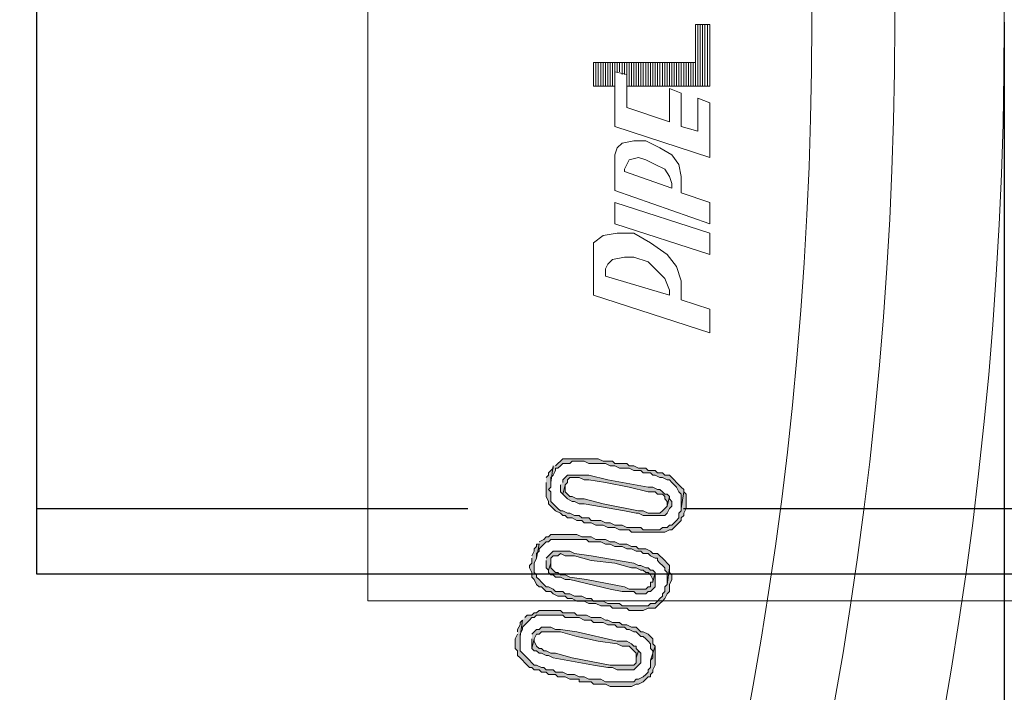
# Model space of a CAD drawing. Units: millimetres. Extents: x 1672 to 13617, y 2857 to 12979.
# Drawn here: x 6814 to 6957, y 4675 to 4772 of the extents above; entities that cross this region are included whole.
import ezdxf

# ---------------------------------------------------------------- set-up
doc = ezdxf.new("R2010")
doc.units = ezdxf.units.MM
doc.linetypes.add('DASHED2', pattern=[0.375, 0.25, -0.125])
for name, color, linetype, lineweight in [('DIMENSIONS', 240, 'Continuous', 5), ('PP', 20, 'Continuous', 5), ('Pragma-Rib-Layer', 22, 'Continuous', 5)]:
    doc.layers.add(name, color=color, linetype=linetype, lineweight=lineweight)
doc.styles.add('SEACAD_Arial', font='arial.ttf')
doc.dimstyles.new('ECO', dxfattribs={"dimtxt": 200, "dimasz": 140, "dimexe": 70, "dimexo": 0, "dimgap": 35, "dimtad": 1, "dimdec": 0, "dimrnd": 10, "dimtxsty": 'SEACAD_Arial', "dimblk1": '_SE_FILLED', "dimblk2": '_SE_FILLED', "dimsah": 1, "dimcen": 70, "dimclrt": 2, "dimadec": 0, "dimazin": 0, "dimtfac": 0.5, "dimtdec": 0, "dimtmove": 0, "dimatfit": 3, "dimfxl": 1, "dimarcsym": 0})

# ---------------------------------------------------------------- blocks, each defined once
blk = doc.blocks.new('Cone 1000_800-Top view')
at = {"lineweight": -2}
for points in [[(-88.7, -538.04), (-89.39, -537.7), (-90.76, -537.7), (-91.11, -538.04), (-91.79, -538.04), (-92.14, -538.39), (-92.48, -538.73), (-92.83, -539.07), (-93.17, -539.42), (-93.51, -539.76), (-93.51, -540.11), (-93.86, -540.45), (-93.86, -541.14), (-94.2, -541.48), (-94.2, -542.17), (-94.54, -542.51), (-94.54, -543.54), (-94.89, -543.89), (-94.89, -544.92), (-95.23, -545.61), (-95.23, -546.98), (-95.58, -546.98), (-95.58, -548.7), (-95.92, -549.04), (-95.92, -550.76), (-96.26, -551.45), (-96.26, -554.55), (-95.92, -555.23), (-95.92, -555.58), (-95.58, -556.26), (-95.23, -556.61), (-94.89, -556.95), (-94.89, -557.3), (-94.54, -557.3), (-94.2, -557.64), (-93.86, -557.64), (-93.17, -557.98), (-90.42, -557.98), (-92.48, -557.3), (-93.51, -557.3), (-93.86, -556.95), (-94.2, -556.95), (-94.54, -556.61), (-94.89, -556.26), (-95.23, -555.58), (-95.23, -555.23), (-95.58, -554.89), (-95.58, -550.76), (-95.23, -550.08), (-95.23, -548.36), (-94.89, -547.67), (-94.89, -546.98), (-94.54, -546.29), (-94.54, -545.26), (-94.2, -544.58), (-94.2, -543.54), (-93.86, -543.2), (-93.86, -542.17), (-93.51, -541.83), (-93.51, -541.48), (-93.17, -540.79), (-93.17, -540.45), (-92.83, -540.11), (-92.48, -539.76), (-92.14, -539.42), (-91.79, -539.07), (-91.45, -538.73), (-91.11, -538.39), (-89.04, -538.39), (-86.64, -538.73), (-86.98, -538.39), (-87.32, -538.39), (-88.01, -538.04), (-88.36, -538.04)], [(-86.64, -538.73), (-89.04, -538.39), (-88.7, -538.39), (-88.01, -538.73), (-87.67, -538.73), (-87.32, -539.07), (-86.98, -539.42), (-86.64, -539.76), (-86.29, -540.11), (-86.29, -540.45), (-85.95, -540.79), (-85.95, -544.58), (-86.29, -544.92), (-86.29, -546.98), (-86.64, -547.67), (-86.64, -548.7), (-86.98, -549.04), (-86.98, -550.42), (-87.32, -551.11), (-87.32, -552.14), (-87.67, -552.48), (-87.67, -553.51), (-88.01, -553.86), (-88.01, -554.2), (-88.36, -554.89), (-88.36, -555.23), (-88.7, -555.58), (-89.04, -555.92), (-89.04, -556.26), (-89.39, -556.61), (-89.73, -556.95), (-90.07, -557.3), (-90.76, -557.3), (-91.11, -557.64), (-92.14, -557.64), (-92.48, -557.3), (-90.42, -557.98), (-90.07, -557.64), (-89.39, -557.64), (-89.04, -557.3), (-88.7, -556.95), (-88.36, -556.26), (-88.36, -555.92), (-88.01, -555.58), (-87.67, -555.23), (-87.67, -554.55), (-87.32, -553.86), (-87.32, -553.17), (-86.98, -552.83), (-86.98, -551.8), (-86.64, -551.11), (-86.64, -550.76), (-86.29, -550.08), (-86.29, -548.7), (-85.95, -548.01), (-85.95, -546.64), (-85.61, -546.29), (-85.61, -544.58), (-85.26, -544.23), (-85.26, -541.14), (-85.61, -540.79), (-85.61, -540.45), (-85.95, -540.11), (-85.95, -539.42), (-86.29, -539.07)], [(-90.76, -540.11), (-91.11, -540.45), (-91.11, -540.79), (-91.45, -541.14), (-91.45, -541.48), (-91.79, -542.17), (-91.79, -542.51), (-92.14, -543.2), (-93.17, -549.04), (-93.51, -551.11), (-93.51, -551.8), (-93.86, -552.48), (-93.86, -554.89), (-93.51, -555.23), (-93.17, -555.58), (-92.83, -555.92), (-91.45, -555.92), (-91.11, -555.58), (-92.14, -555.23), (-92.83, -555.23), (-93.17, -554.89), (-93.17, -551.45), (-92.14, -545.95), (-91.45, -543.54), (-91.45, -542.86), (-91.11, -542.17), (-91.11, -541.83), (-90.76, -541.48), (-90.76, -541.14), (-90.42, -540.79), (-89.73, -540.45), (-89.39, -540.45)], [(-89.39, -540.11), (-90.76, -540.11), (-89.39, -540.45), (-88.7, -540.79), (-88.7, -541.14), (-88.36, -541.48), (-88.36, -544.23), (-89.04, -546.64), (-89.73, -549.73), (-90.07, -552.48), (-90.42, -553.17), (-90.42, -554.2), (-90.76, -554.55), (-91.11, -554.89), (-91.45, -555.23), (-92.14, -555.23), (-91.11, -555.58), (-90.76, -555.23), (-90.42, -555.23), (-90.42, -554.89), (-90.07, -554.55), (-89.73, -553.86), (-89.73, -552.48), (-88.36, -546.64), (-88.01, -544.23), (-88.01, -543.54), (-87.67, -542.86), (-87.67, -541.48), (-88.01, -541.14), (-88.01, -540.79), (-88.36, -540.45), (-88.7, -540.11)], [(-77.7, -540.11), (-78.39, -540.11), (-78.73, -539.76), (-79.07, -539.76), (-79.76, -540.11), (-80.45, -540.11), (-80.79, -540.45), (-81.48, -540.79), (-81.82, -541.14), (-81.82, -541.48), (-82.17, -541.83), (-82.51, -542.17), (-82.51, -542.86), (-82.86, -543.2), (-83.2, -543.89), (-83.2, -544.92), (-83.54, -545.26), (-83.54, -545.95), (-83.89, -546.64), (-83.89, -547.67), (-84.23, -548.36), (-84.23, -549.39), (-84.57, -550.08), (-84.57, -551.45), (-84.92, -551.8), (-84.92, -553.86), (-85.26, -554.2), (-85.26, -556.26), (-84.92, -556.95), (-84.92, -557.98), (-84.57, -558.33), (-84.23, -558.67), (-83.89, -559.02), (-83.54, -559.36), (-82.86, -559.7), (-82.51, -560.05), (-81.48, -560.05), (-80.79, -560.39), (-80.1, -560.39), (-79.76, -560.05), (-79.07, -560.05), (-81.48, -559.7), (-81.82, -559.36), (-82.51, -559.36), (-82.86, -559.02), (-83.2, -559.02), (-83.54, -558.67), (-83.89, -558.33), (-84.23, -557.98), (-84.23, -557.3), (-84.57, -556.95), (-84.57, -553.17), (-84.23, -552.83), (-84.23, -551.11), (-83.89, -550.42), (-83.89, -549.04), (-83.54, -548.7), (-83.54, -548.01), (-83.2, -547.33), (-83.2, -546.29), (-82.86, -545.61), (-82.86, -544.92), (-82.51, -544.58), (-82.51, -543.54), (-82.17, -543.2), (-81.82, -542.51), (-81.82, -542.17), (-81.48, -541.83), (-81.14, -541.48), (-80.79, -541.14), (-80.45, -540.79), (-80.1, -540.79), (-79.76, -540.45), (-78.39, -540.45), (-77.7, -540.79), (-75.64, -541.14), (-75.64, -540.79), (-75.98, -540.79), (-76.32, -540.45), (-76.67, -540.45), (-77.35, -540.11)], [(-75.64, -541.14), (-77.7, -540.79), (-77.01, -540.79), (-76.67, -541.14), (-76.32, -541.14), (-75.98, -541.48), (-75.64, -541.83), (-75.29, -542.17), (-75.29, -542.51), (-74.95, -542.86), (-74.95, -548.01), (-75.29, -548.36), (-75.29, -550.08), (-75.64, -550.76), (-75.64, -551.45), (-75.98, -552.14), (-75.98, -553.17), (-76.32, -553.86), (-76.32, -554.55), (-76.67, -555.23), (-76.67, -555.92), (-77.01, -556.26), (-77.01, -556.95), (-77.35, -557.3), (-77.7, -557.98), (-77.7, -558.33), (-78.04, -558.33), (-78.39, -558.67), (-78.73, -559.02), (-79.07, -559.36), (-79.42, -559.36), (-79.76, -559.7), (-81.48, -559.7), (-79.07, -560.05), (-78.73, -560.05), (-78.39, -559.7), (-78.04, -559.36), (-77.7, -559.02), (-77.35, -558.67), (-77.01, -558.33), (-77.01, -557.64), (-76.67, -557.3), (-76.32, -556.61), (-76.32, -555.58), (-75.98, -555.23), (-75.98, -554.55), (-75.64, -553.86), (-75.64, -552.83), (-75.29, -552.14), (-75.29, -551.45), (-74.95, -550.76), (-74.95, -549.39), (-74.6, -548.7), (-74.6, -547.33), (-74.26, -546.64), (-74.26, -545.61), (-74.26, -542.86), (-74.6, -542.51), (-74.6, -542.17), (-74.95, -541.83), (-75.29, -541.14)], [(-78.04, -542.17), (-79.07, -542.17), (-79.42, -542.51), (-78.39, -542.86), (-77.7, -542.86), (-77.35, -543.2), (-77.35, -543.54), (-77.35, -543.89), (-77.01, -544.23), (-77.35, -544.92), (-77.35, -546.29), (-78.04, -548.7), (-78.39, -552.14), (-79.07, -554.55), (-79.07, -555.23), (-79.42, -555.92), (-79.42, -556.26), (-79.76, -556.61), (-79.76, -556.95), (-80.1, -557.3), (-80.79, -557.64), (-81.14, -557.64), (-79.76, -557.98), (-79.42, -557.64), (-79.42, -557.3), (-79.07, -556.95), (-79.07, -556.61), (-78.73, -555.92), (-78.73, -555.58), (-78.39, -554.89), (-77.35, -548.7), (-77.01, -546.29), (-76.67, -545.61), (-76.67, -543.2), (-77.01, -542.86), (-77.35, -542.51), (-77.7, -542.17)], [(-66.7, -542.17), (-68.76, -542.17), (-69.45, -542.51), (-69.79, -542.51), (-70.13, -542.86), (-70.48, -543.2), (-70.82, -543.54), (-71.17, -544.23), (-71.51, -544.58), (-71.51, -544.92), (-71.85, -545.26), (-71.85, -545.95), (-72.2, -546.64), (-72.2, -547.33), (-72.54, -547.67), (-72.54, -548.7), (-72.89, -549.39), (-72.89, -550.42), (-73.23, -551.11), (-73.23, -552.14), (-73.57, -552.83), (-73.57, -554.2), (-73.92, -554.55), (-73.92, -557.3), (-73.92, -559.36), (-73.57, -560.05), (-73.57, -560.39), (-73.23, -560.73), (-72.89, -561.08), (-72.54, -561.42), (-72.2, -561.77), (-71.85, -561.77), (-71.51, -562.11), (-71.17, -562.11), (-70.48, -562.45), (-68.42, -562.45), (-68.07, -562.11), (-70.48, -561.77), (-70.82, -561.77), (-71.17, -561.42), (-71.85, -561.42), (-72.2, -561.08), (-72.54, -560.73), (-72.89, -560.39), (-72.89, -560.05), (-73.23, -559.7), (-73.23, -559.02), (-73.57, -558.67), (-73.57, -556.26), (-73.23, -555.92), (-73.23, -553.86), (-72.89, -553.17), (-72.89, -552.14), (-72.54, -551.45), (-72.54, -550.76), (-72.2, -550.08), (-72.2, -548.7), (-71.85, -548.36), (-71.85, -547.33), (-71.51, -546.98), (-71.51, -546.29), (-71.17, -545.61), (-71.17, -545.26), (-70.82, -544.58), (-70.82, -544.23), (-70.48, -543.89), (-70.13, -543.54), (-69.79, -543.2), (-69.45, -542.86), (-68.07, -542.86), (-67.73, -542.51), (-67.38, -542.86), (-66.7, -542.86), (-64.29, -543.2), (-64.63, -543.2), (-64.98, -542.86), (-65.32, -542.51), (-65.67, -542.51), (-66.01, -542.17)], [(-79.42, -542.51), (-79.76, -542.51), (-80.1, -542.86), (-80.1, -543.2), (-80.45, -543.54), (-80.45, -544.23), (-80.79, -544.92), (-80.79, -545.61), (-82.17, -551.45), (-82.51, -553.17), (-82.51, -554.89), (-82.86, -555.23), (-82.86, -556.61), (-82.51, -556.95), (-82.51, -557.3), (-82.17, -557.64), (-81.82, -557.98), (-79.76, -557.98), (-81.14, -557.64), (-81.14, -557.3), (-81.82, -557.3), (-81.82, -556.95), (-82.17, -556.61), (-82.17, -554.2), (-81.82, -553.51), (-80.79, -548.01), (-80.45, -545.61), (-80.1, -544.92), (-80.1, -544.23), (-79.76, -543.89), (-79.76, -543.54), (-79.42, -543.2), (-79.07, -542.86), (-78.39, -542.86)], [(-64.29, -543.2), (-66.7, -542.86), (-66.01, -542.86), (-65.67, -543.2), (-64.98, -543.54), (-64.63, -543.54), (-64.63, -543.89), (-64.29, -544.23), (-63.95, -544.58), (-63.95, -544.92), (-63.95, -545.61), (-63.6, -545.95), (-63.6, -547.67), (-63.95, -548.36), (-63.95, -550.76), (-64.29, -551.45), (-64.29, -552.14), (-64.63, -552.83), (-64.63, -554.2), (-64.98, -554.89), (-64.98, -555.92), (-65.32, -556.26), (-65.32, -557.3), (-65.67, -557.64), (-65.67, -557.98), (-66.01, -558.67), (-66.01, -559.02), (-66.35, -559.7), (-66.35, -560.05), (-66.7, -560.39), (-67.04, -560.73), (-67.38, -561.08), (-68.07, -561.42), (-68.42, -561.77), (-70.48, -561.77), (-68.07, -562.11), (-67.73, -562.11), (-67.38, -561.77), (-67.04, -561.42), (-66.7, -561.08), (-66.35, -560.73), (-66.01, -560.39), (-65.67, -560.05), (-65.67, -559.36), (-65.32, -559.02), (-65.32, -558.33), (-64.98, -557.98), (-64.98, -556.95), (-64.63, -556.61), (-64.63, -555.58), (-64.29, -554.89), (-64.29, -554.2), (-63.95, -553.86), (-63.95, -552.83), (-63.95, -552.14), (-63.6, -551.8), (-63.6, -550.42), (-63.26, -549.73), (-63.26, -547.67), (-63.26, -544.58), (-63.6, -544.23), (-63.95, -543.89), (-64.29, -543.54)], [(-68.42, -544.58), (-68.76, -544.92), (-69.1, -545.26), (-69.45, -545.95), (-69.45, -546.29), (-69.79, -546.98), (-69.79, -547.67), (-70.82, -553.51), (-71.17, -555.23), (-71.17, -555.58), (-71.51, -556.26), (-71.51, -559.36), (-71.17, -559.7), (-70.48, -560.05), (-70.13, -560.39), (-69.45, -560.39), (-69.1, -560.05), (-68.76, -560.05), (-70.13, -559.7), (-70.48, -559.36), (-70.82, -559.02), (-71.17, -558.67), (-71.17, -556.95), (-70.82, -556.26), (-70.82, -555.58), (-69.79, -550.42), (-69.1, -547.67), (-69.1, -546.64), (-68.76, -545.95), (-68.76, -545.61), (-68.42, -545.26), (-68.07, -544.92), (-67.04, -544.92)], [(-67.04, -544.23), (-68.07, -544.23), (-68.42, -544.58), (-67.04, -544.92), (-66.7, -545.26), (-66.35, -545.26), (-66.01, -545.61), (-66.01, -546.98), (-66.35, -547.67), (-66.35, -548.36), (-66.7, -550.76), (-67.38, -554.2), (-68.07, -556.95), (-68.07, -557.98), (-68.42, -558.33), (-68.42, -559.02), (-68.76, -559.36), (-69.1, -559.36), (-69.45, -559.7), (-70.13, -559.7), (-68.76, -560.05), (-68.42, -559.7), (-68.42, -559.36), (-68.07, -559.02), (-67.73, -558.67), (-67.73, -558.33), (-67.38, -557.64), (-67.38, -556.95), (-66.35, -551.11), (-65.67, -548.36), (-65.67, -545.26), (-66.01, -544.92), (-66.35, -544.58), (-66.7, -544.58)]]:
    blk.add_hatch(color=256, dxfattribs=at).paths.add_polyline_path(points)
for points in [[(-88.7, -538.04), (-89.39, -537.7), (-90.76, -537.7), (-91.11, -538.04), (-91.79, -538.04), (-92.14, -538.39), (-92.48, -538.73), (-92.83, -539.07), (-93.17, -539.42), (-93.51, -539.76), (-93.51, -540.11), (-93.86, -540.45), (-93.86, -541.14), (-94.2, -541.48), (-94.2, -542.17), (-94.54, -542.51), (-94.54, -543.54), (-94.89, -543.89), (-94.89, -544.92), (-95.23, -545.61), (-95.23, -546.98), (-95.58, -546.98), (-95.58, -548.7), (-95.92, -549.04), (-95.92, -550.76), (-96.26, -551.45), (-96.26, -554.55), (-95.92, -555.23), (-95.92, -555.58), (-95.58, -556.26), (-95.23, -556.61), (-94.89, -556.95), (-94.89, -557.3), (-94.54, -557.3), (-94.2, -557.64), (-93.86, -557.64), (-93.17, -557.98), (-90.42, -557.98), (-92.48, -557.3), (-93.51, -557.3), (-93.86, -556.95), (-94.2, -556.95), (-94.54, -556.61), (-94.89, -556.26), (-95.23, -555.58), (-95.23, -555.23), (-95.58, -554.89), (-95.58, -550.76), (-95.23, -550.08), (-95.23, -548.36), (-94.89, -547.67), (-94.89, -546.98), (-94.54, -546.29), (-94.54, -545.26), (-94.2, -544.58), (-94.2, -543.54), (-93.86, -543.2), (-93.86, -542.17), (-93.51, -541.83), (-93.51, -541.48), (-93.17, -540.79), (-93.17, -540.45), (-92.83, -540.11), (-92.48, -539.76), (-92.14, -539.42), (-91.79, -539.07), (-91.45, -538.73), (-91.11, -538.39), (-89.04, -538.39), (-86.64, -538.73), (-86.98, -538.39), (-87.32, -538.39), (-88.01, -538.04), (-88.36, -538.04)], [(-86.64, -538.73), (-89.04, -538.39), (-88.7, -538.39), (-88.01, -538.73), (-87.67, -538.73), (-87.32, -539.07), (-86.98, -539.42), (-86.64, -539.76), (-86.29, -540.11), (-86.29, -540.45), (-85.95, -540.79), (-85.95, -544.58), (-86.29, -544.92), (-86.29, -546.98), (-86.64, -547.67), (-86.64, -548.7), (-86.98, -549.04), (-86.98, -550.42), (-87.32, -551.11), (-87.32, -552.14), (-87.67, -552.48), (-87.67, -553.51), (-88.01, -553.86), (-88.01, -554.2), (-88.36, -554.89), (-88.36, -555.23), (-88.7, -555.58), (-89.04, -555.92), (-89.04, -556.26), (-89.39, -556.61), (-89.73, -556.95), (-90.07, -557.3), (-90.76, -557.3), (-91.11, -557.64), (-92.14, -557.64), (-92.48, -557.3), (-90.42, -557.98), (-90.07, -557.64), (-89.39, -557.64), (-89.04, -557.3), (-88.7, -556.95), (-88.36, -556.26), (-88.36, -555.92), (-88.01, -555.58), (-87.67, -555.23), (-87.67, -554.55), (-87.32, -553.86), (-87.32, -553.17), (-86.98, -552.83), (-86.98, -551.8), (-86.64, -551.11), (-86.64, -550.76), (-86.29, -550.08), (-86.29, -548.7), (-85.95, -548.01), (-85.95, -546.64), (-85.61, -546.29), (-85.61, -544.58), (-85.26, -544.23), (-85.26, -541.14), (-85.61, -540.79), (-85.61, -540.45), (-85.95, -540.11), (-85.95, -539.42), (-86.29, -539.07)], [(-90.76, -540.11), (-91.11, -540.45), (-91.11, -540.79), (-91.45, -541.14), (-91.45, -541.48), (-91.79, -542.17), (-91.79, -542.51), (-92.14, -543.2), (-93.17, -549.04), (-93.51, -551.11), (-93.51, -551.8), (-93.86, -552.48), (-93.86, -554.89), (-93.51, -555.23), (-93.17, -555.58), (-92.83, -555.92), (-91.45, -555.92), (-91.11, -555.58), (-92.14, -555.23), (-92.83, -555.23), (-93.17, -554.89), (-93.17, -551.45), (-92.14, -545.95), (-91.45, -543.54), (-91.45, -542.86), (-91.11, -542.17), (-91.11, -541.83), (-90.76, -541.48), (-90.76, -541.14), (-90.42, -540.79), (-89.73, -540.45), (-89.39, -540.45)], [(-89.39, -540.11), (-90.76, -540.11), (-89.39, -540.45), (-88.7, -540.79), (-88.7, -541.14), (-88.36, -541.48), (-88.36, -544.23), (-89.04, -546.64), (-89.73, -549.73), (-90.07, -552.48), (-90.42, -553.17), (-90.42, -554.2), (-90.76, -554.55), (-91.11, -554.89), (-91.45, -555.23), (-92.14, -555.23), (-91.11, -555.58), (-90.76, -555.23), (-90.42, -555.23), (-90.42, -554.89), (-90.07, -554.55), (-89.73, -553.86), (-89.73, -552.48), (-88.36, -546.64), (-88.01, -544.23), (-88.01, -543.54), (-87.67, -542.86), (-87.67, -541.48), (-88.01, -541.14), (-88.01, -540.79), (-88.36, -540.45), (-88.7, -540.11)], [(-77.7, -540.11), (-78.39, -540.11), (-78.73, -539.76), (-79.07, -539.76), (-79.76, -540.11), (-80.45, -540.11), (-80.79, -540.45), (-81.48, -540.79), (-81.82, -541.14), (-81.82, -541.48), (-82.17, -541.83), (-82.51, -542.17), (-82.51, -542.86), (-82.86, -543.2), (-83.2, -543.89), (-83.2, -544.92), (-83.54, -545.26), (-83.54, -545.95), (-83.89, -546.64), (-83.89, -547.67), (-84.23, -548.36), (-84.23, -549.39), (-84.57, -550.08), (-84.57, -551.45), (-84.92, -551.8), (-84.92, -553.86), (-85.26, -554.2), (-85.26, -556.26), (-84.92, -556.95), (-84.92, -557.98), (-84.57, -558.33), (-84.23, -558.67), (-83.89, -559.02), (-83.54, -559.36), (-82.86, -559.7), (-82.51, -560.05), (-81.48, -560.05), (-80.79, -560.39), (-80.1, -560.39), (-79.76, -560.05), (-79.07, -560.05), (-81.48, -559.7), (-81.82, -559.36), (-82.51, -559.36), (-82.86, -559.02), (-83.2, -559.02), (-83.54, -558.67), (-83.89, -558.33), (-84.23, -557.98), (-84.23, -557.3), (-84.57, -556.95), (-84.57, -553.17), (-84.23, -552.83), (-84.23, -551.11), (-83.89, -550.42), (-83.89, -549.04), (-83.54, -548.7), (-83.54, -548.01), (-83.2, -547.33), (-83.2, -546.29), (-82.86, -545.61), (-82.86, -544.92), (-82.51, -544.58), (-82.51, -543.54), (-82.17, -543.2), (-81.82, -542.51), (-81.82, -542.17), (-81.48, -541.83), (-81.14, -541.48), (-80.79, -541.14), (-80.45, -540.79), (-80.1, -540.79), (-79.76, -540.45), (-78.39, -540.45), (-77.7, -540.79), (-75.64, -541.14), (-75.64, -540.79), (-75.98, -540.79), (-76.32, -540.45), (-76.67, -540.45), (-77.35, -540.11)], [(-75.64, -541.14), (-77.7, -540.79), (-77.01, -540.79), (-76.67, -541.14), (-76.32, -541.14), (-75.98, -541.48), (-75.64, -541.83), (-75.29, -542.17), (-75.29, -542.51), (-74.95, -542.86), (-74.95, -548.01), (-75.29, -548.36), (-75.29, -550.08), (-75.64, -550.76), (-75.64, -551.45), (-75.98, -552.14), (-75.98, -553.17), (-76.32, -553.86), (-76.32, -554.55), (-76.67, -555.23), (-76.67, -555.92), (-77.01, -556.26), (-77.01, -556.95), (-77.35, -557.3), (-77.7, -557.98), (-77.7, -558.33), (-78.04, -558.33), (-78.39, -558.67), (-78.73, -559.02), (-79.07, -559.36), (-79.42, -559.36), (-79.76, -559.7), (-81.48, -559.7), (-79.07, -560.05), (-78.73, -560.05), (-78.39, -559.7), (-78.04, -559.36), (-77.7, -559.02), (-77.35, -558.67), (-77.01, -558.33), (-77.01, -557.64), (-76.67, -557.3), (-76.32, -556.61), (-76.32, -555.58), (-75.98, -555.23), (-75.98, -554.55), (-75.64, -553.86), (-75.64, -552.83), (-75.29, -552.14), (-75.29, -551.45), (-74.95, -550.76), (-74.95, -549.39), (-74.6, -548.7), (-74.6, -547.33), (-74.26, -546.64), (-74.26, -545.61), (-74.26, -542.86), (-74.6, -542.51), (-74.6, -542.17), (-74.95, -541.83), (-75.29, -541.14)], [(-78.04, -542.17), (-79.07, -542.17), (-79.42, -542.51), (-78.39, -542.86), (-77.7, -542.86), (-77.35, -543.2), (-77.35, -543.54), (-77.35, -543.89), (-77.01, -544.23), (-77.35, -544.92), (-77.35, -546.29), (-78.04, -548.7), (-78.39, -552.14), (-79.07, -554.55), (-79.07, -555.23), (-79.42, -555.92), (-79.42, -556.26), (-79.76, -556.61), (-79.76, -556.95), (-80.1, -557.3), (-80.79, -557.64), (-81.14, -557.64), (-79.76, -557.98), (-79.42, -557.64), (-79.42, -557.3), (-79.07, -556.95), (-79.07, -556.61), (-78.73, -555.92), (-78.73, -555.58), (-78.39, -554.89), (-77.35, -548.7), (-77.01, -546.29), (-76.67, -545.61), (-76.67, -543.2), (-77.01, -542.86), (-77.35, -542.51), (-77.7, -542.17)], [(-66.7, -542.17), (-68.76, -542.17), (-69.45, -542.51), (-69.79, -542.51), (-70.13, -542.86), (-70.48, -543.2), (-70.82, -543.54), (-71.17, -544.23), (-71.51, -544.58), (-71.51, -544.92), (-71.85, -545.26), (-71.85, -545.95), (-72.2, -546.64), (-72.2, -547.33), (-72.54, -547.67), (-72.54, -548.7), (-72.89, -549.39), (-72.89, -550.42), (-73.23, -551.11), (-73.23, -552.14), (-73.57, -552.83), (-73.57, -554.2), (-73.92, -554.55), (-73.92, -557.3), (-73.92, -559.36), (-73.57, -560.05), (-73.57, -560.39), (-73.23, -560.73), (-72.89, -561.08), (-72.54, -561.42), (-72.2, -561.77), (-71.85, -561.77), (-71.51, -562.11), (-71.17, -562.11), (-70.48, -562.45), (-68.42, -562.45), (-68.07, -562.11), (-70.48, -561.77), (-70.82, -561.77), (-71.17, -561.42), (-71.85, -561.42), (-72.2, -561.08), (-72.54, -560.73), (-72.89, -560.39), (-72.89, -560.05), (-73.23, -559.7), (-73.23, -559.02), (-73.57, -558.67), (-73.57, -556.26), (-73.23, -555.92), (-73.23, -553.86), (-72.89, -553.17), (-72.89, -552.14), (-72.54, -551.45), (-72.54, -550.76), (-72.2, -550.08), (-72.2, -548.7), (-71.85, -548.36), (-71.85, -547.33), (-71.51, -546.98), (-71.51, -546.29), (-71.17, -545.61), (-71.17, -545.26), (-70.82, -544.58), (-70.82, -544.23), (-70.48, -543.89), (-70.13, -543.54), (-69.79, -543.2), (-69.45, -542.86), (-68.07, -542.86), (-67.73, -542.51), (-67.38, -542.86), (-66.7, -542.86), (-64.29, -543.2), (-64.63, -543.2), (-64.98, -542.86), (-65.32, -542.51), (-65.67, -542.51), (-66.01, -542.17)], [(-79.42, -542.51), (-79.76, -542.51), (-80.1, -542.86), (-80.1, -543.2), (-80.45, -543.54), (-80.45, -544.23), (-80.79, -544.92), (-80.79, -545.61), (-82.17, -551.45), (-82.51, -553.17), (-82.51, -554.89), (-82.86, -555.23), (-82.86, -556.61), (-82.51, -556.95), (-82.51, -557.3), (-82.17, -557.64), (-81.82, -557.98), (-79.76, -557.98), (-81.14, -557.64), (-81.14, -557.3), (-81.82, -557.3), (-81.82, -556.95), (-82.17, -556.61), (-82.17, -554.2), (-81.82, -553.51), (-80.79, -548.01), (-80.45, -545.61), (-80.1, -544.92), (-80.1, -544.23), (-79.76, -543.89), (-79.76, -543.54), (-79.42, -543.2), (-79.07, -542.86), (-78.39, -542.86)], [(-64.29, -543.2), (-66.7, -542.86), (-66.01, -542.86), (-65.67, -543.2), (-64.98, -543.54), (-64.63, -543.54), (-64.63, -543.89), (-64.29, -544.23), (-63.95, -544.58), (-63.95, -544.92), (-63.95, -545.61), (-63.6, -545.95), (-63.6, -547.67), (-63.95, -548.36), (-63.95, -550.76), (-64.29, -551.45), (-64.29, -552.14), (-64.63, -552.83), (-64.63, -554.2), (-64.98, -554.89), (-64.98, -555.92), (-65.32, -556.26), (-65.32, -557.3), (-65.67, -557.64), (-65.67, -557.98), (-66.01, -558.67), (-66.01, -559.02), (-66.35, -559.7), (-66.35, -560.05), (-66.7, -560.39), (-67.04, -560.73), (-67.38, -561.08), (-68.07, -561.42), (-68.42, -561.77), (-70.48, -561.77), (-68.07, -562.11), (-67.73, -562.11), (-67.38, -561.77), (-67.04, -561.42), (-66.7, -561.08), (-66.35, -560.73), (-66.01, -560.39), (-65.67, -560.05), (-65.67, -559.36), (-65.32, -559.02), (-65.32, -558.33), (-64.98, -557.98), (-64.98, -556.95), (-64.63, -556.61), (-64.63, -555.58), (-64.29, -554.89), (-64.29, -554.2), (-63.95, -553.86), (-63.95, -552.83), (-63.95, -552.14), (-63.6, -551.8), (-63.6, -550.42), (-63.26, -549.73), (-63.26, -547.67), (-63.26, -544.58), (-63.6, -544.23), (-63.95, -543.89), (-64.29, -543.54)], [(-68.42, -544.58), (-68.76, -544.92), (-69.1, -545.26), (-69.45, -545.95), (-69.45, -546.29), (-69.79, -546.98), (-69.79, -547.67), (-70.82, -553.51), (-71.17, -555.23), (-71.17, -555.58), (-71.51, -556.26), (-71.51, -559.36), (-71.17, -559.7), (-70.48, -560.05), (-70.13, -560.39), (-69.45, -560.39), (-69.1, -560.05), (-68.76, -560.05), (-70.13, -559.7), (-70.48, -559.36), (-70.82, -559.02), (-71.17, -558.67), (-71.17, -556.95), (-70.82, -556.26), (-70.82, -555.58), (-69.79, -550.42), (-69.1, -547.67), (-69.1, -546.64), (-68.76, -545.95), (-68.76, -545.61), (-68.42, -545.26), (-68.07, -544.92), (-67.04, -544.92)], [(-67.04, -544.23), (-68.07, -544.23), (-68.42, -544.58), (-67.04, -544.92), (-66.7, -545.26), (-66.35, -545.26), (-66.01, -545.61), (-66.01, -546.98), (-66.35, -547.67), (-66.35, -548.36), (-66.7, -550.76), (-67.38, -554.2), (-68.07, -556.95), (-68.07, -557.98), (-68.42, -558.33), (-68.42, -559.02), (-68.76, -559.36), (-69.1, -559.36), (-69.45, -559.7), (-70.13, -559.7), (-68.76, -560.05), (-68.42, -559.7), (-68.42, -559.36), (-68.07, -559.02), (-67.73, -558.67), (-67.73, -558.33), (-67.38, -557.64), (-67.38, -556.95), (-66.35, -551.11), (-65.67, -548.36), (-65.67, -545.26), (-66.01, -544.92), (-66.35, -544.58), (-66.7, -544.58)], [(-45.04, -565.89), (-39.54, -549.04)], [(-39.54, -549.04), (-33, -549.04)], [(-31.97, -557.3), (-30.6, -554.89), (-30.6, -552.48), (-30.94, -550.42), (-31.97, -549.04), (-33, -549.04)], [(-9.28, -549.04), (-9.28, -552.14)], [(-9.28, -549.04), (-5.84, -549.04)], [(-5.84, -549.04), (-5.84, -563.83)], [(-39.54, -560.05), (-36.79, -550.76)], [(-35.75, -550.76), (-36.79, -550.76)], [(-34.72, -556.95), (-34.04, -554.89), (-34.04, -553.51), (-34.38, -551.8), (-35.07, -551.11), (-35.75, -550.76)], [(-26.13, -552.14), (-29.22, -552.14), (-33.69, -565.89)], [(-30.6, -565.89), (-26.13, -552.14)], [(-24.41, -552.14), (-29.22, -565.89), (-26.13, -565.89)], [(-24.41, -552.14), (-19.25, -552.14)], [(-19.6, -565.89), (-15.13, -552.14)], [(-18.22, -558.67), (-17.19, -556.61), (-17.19, -554.89), (-17.53, -553.17), (-18.22, -552.48), (-19.25, -552.14)], [(-15.13, -552.14), (-9.28, -552.14)], [(-9.28, -552.14), (-7.22, -552.14)], [(-7.56, -553.86), (-7.22, -552.14)], [(-21.66, -553.51), (-24.07, -560.39), (-23.72, -560.39)], [(-21.66, -553.51), (-21.32, -553.51)], [(-20.63, -557.98), (-19.94, -556.61), (-19.6, -555.58), (-19.94, -554.2), (-20.63, -553.86), (-21.32, -553.51)], [(-7.56, -553.17), (-5.84, -553.17)], [(-7.56, -553.17), (-5.84, -553.17)], [(-7.56, -553.51), (-5.84, -553.51)], [(-7.56, -553.51), (-5.84, -553.51)], [(-7.56, -553.51), (-5.84, -553.51)], [(-7.22, -552.48), (-5.84, -552.48)], [(-7.22, -552.48), (-5.84, -552.48)], [(-7.22, -552.48), (-5.84, -552.48)], [(-7.22, -552.83), (-5.84, -552.83)], [(-7.22, -552.83), (-5.84, -552.83)], [(-14.44, -560.05), (-12.38, -553.86)], [(-12.38, -553.86), (-9.28, -553.86)], [(-9.28, -553.86), (-5.84, -553.86)], [(-9.28, -553.86), (-9.28, -565.89)], [(-9.28, -553.86), (-7.56, -553.86)], [(-9.28, -554.2), (-5.84, -554.2)], [(-9.28, -554.2), (-5.84, -554.2)], [(-9.28, -554.55), (-5.84, -554.55)], [(-9.28, -554.55), (-5.84, -554.55)], [(-9.28, -554.89), (-5.84, -554.89)], [(-9.28, -554.89), (-5.84, -554.89)], [(-9.28, -554.89), (-5.84, -554.89)], [(-9.28, -555.23), (-5.84, -555.23)], [(-9.28, -555.23), (-5.84, -555.23)], [(-7.56, -553.86), (-5.84, -553.86)], [(-9.28, -555.58), (-5.84, -555.58)], [(-9.28, -555.58), (-5.84, -555.58)], [(-9.28, -555.92), (-5.84, -555.92)], [(-9.28, -555.92), (-5.84, -555.92)], [(-9.28, -555.92), (-5.84, -555.92)], [(-9.28, -556.26), (-5.84, -556.26)], [(-9.28, -556.26), (-5.84, -556.26)], [(-9.28, -556.61), (-5.84, -556.61)], [(-9.28, -556.61), (-5.84, -556.61)], [(-38.85, -560.05), (-37.13, -559.36), (-36.1, -558.33), (-34.72, -556.95)], [(-37.82, -561.77), (-37.47, -561.77), (-35.41, -561.08), (-33.69, -559.7), (-31.97, -557.3)], [(-23.72, -560.39), (-23.38, -560.39), (-22.35, -560.05), (-21.32, -559.36), (-20.63, -557.98)], [(-9.28, -556.95), (-5.84, -556.95)], [(-9.28, -556.95), (-5.84, -556.95)], [(-9.28, -557.3), (-5.84, -557.3)], [(-9.28, -557.3), (-5.84, -557.3)], [(-9.28, -557.3), (-5.84, -557.3)], [(-9.28, -557.64), (-5.84, -557.64)], [(-9.28, -557.64), (-5.84, -557.64)], [(-9.28, -557.98), (-5.84, -557.98)], [(-9.28, -557.98), (-5.84, -557.98)], [(-22.35, -561.77), (-20.63, -561.42), (-19.25, -560.39), (-18.22, -558.67)], [(-9.28, -558.33), (-5.84, -558.33)], [(-9.28, -558.33), (-5.84, -558.33)], [(-9.28, -558.33), (-5.84, -558.33)], [(-9.28, -558.67), (-5.84, -558.67)], [(-9.28, -558.67), (-5.84, -558.67)], [(-9.28, -559.02), (-5.84, -559.02)], [(-9.28, -559.02), (-5.84, -559.02)], [(-9.28, -559.36), (-5.84, -559.36)], [(-9.28, -559.36), (-5.84, -559.36)], [(-9.28, -559.36), (-5.84, -559.36)], [(-38.85, -560.05), (-39.54, -560.05)], [(-10.31, -561.77), (-9.63, -560.05), (-14.44, -560.05)], [(-9.28, -559.7), (-5.84, -559.7)], [(-9.28, -559.7), (-5.84, -559.7)], [(-9.28, -560.05), (-5.84, -560.05)], [(-9.28, -560.05), (-5.84, -560.05)], [(-9.28, -560.39), (-5.84, -560.39)], [(-9.28, -560.39), (-5.84, -560.39)], [(-9.28, -560.73), (-5.84, -560.73)], [(-9.28, -560.73), (-5.84, -560.73)], [(-9.28, -560.73), (-5.84, -560.73)], [(-45.04, -565.89), (-41.6, -565.89), (-40.22, -561.77)], [(-37.82, -561.77), (-40.22, -561.77)], [(-26.13, -565.89), (-24.75, -561.77)], [(-22.35, -561.77), (-24.75, -561.77)], [(-11, -564.17), (-15.81, -564.17), (-15.13, -561.77)], [(-15.13, -561.77), (-10.31, -561.77)], [(-9.28, -561.08), (-5.84, -561.08)], [(-9.28, -561.08), (-5.84, -561.08)], [(-9.28, -561.42), (-5.84, -561.42)], [(-9.28, -561.42), (-5.84, -561.42)], [(-9.28, -561.77), (-5.84, -561.77)], [(-9.28, -561.77), (-5.84, -561.77)], [(-9.28, -561.77), (-5.84, -561.77)], [(-9.28, -562.11), (-5.84, -562.11)], [(-9.28, -562.11), (-5.84, -562.11)], [(-9.28, -562.45), (-5.84, -562.45)], [(-9.28, -562.45), (-5.84, -562.45)], [(-9.28, -562.8), (-5.84, -562.8)], [(-9.28, -562.8), (-5.84, -562.8)], [(-9.28, -563.14), (-5.84, -563.14)], [(-9.28, -563.14), (-5.84, -563.14)], [(-9.28, -563.14), (-5.84, -563.14)], [(-9.28, -563.48), (-5.84, -563.48)], [(-9.28, -563.48), (-5.84, -563.48)], [(-11, -564.17), (-11.69, -565.89), (-19.6, -565.89)], [(-9.28, -563.83), (-0.34, -563.83)], [(-9.28, -563.83), (-5.84, -563.83)], [(-9.28, -564.17), (-0.34, -564.17)], [(-9.28, -564.17), (-0.34, -564.17)], [(-9.28, -564.17), (-0.34, -564.17)], [(-9.28, -564.52), (-0.34, -564.52)], [(-9.28, -564.52), (-0.34, -564.52)], [(-9.28, -564.86), (-0.34, -564.86)], [(-9.28, -564.86), (-0.34, -564.86)], [(-9.28, -565.2), (-0.34, -565.2)], [(-9.28, -565.2), (-0.34, -565.2)], [(-5.84, -563.83), (-0.34, -563.83)], [(-0.34, -563.83), (-0.34, -565.89)], [(-33.69, -565.89), (-30.6, -565.89)], [(-9.28, -565.55), (-0.34, -565.55)], [(-9.28, -565.55), (-0.34, -565.55)], [(-9.28, -565.55), (-0.34, -565.55)], [(-9.28, -565.89), (-0.34, -565.89)], [(-9.28, -565.89), (-0.34, -565.89)], [(-9.28, -565.89), (-0.34, -565.89)]]:
    blk.add_lwpolyline(points, dxfattribs=at)
for radius in [554.89, 542.86]:
    blk.add_circle((0, -37.82), radius, dxfattribs=at)
for points, knots in [([(-9.28, -549.04), (-9.28, -549.04), (-5.84, -549.04), (-5.84, -549.04), (-5.84, -549.04), (-9.28, -549.04), (-9.28, -549.04)], [0, 0, 0, 0, 1, 1, 1, 2, 2, 2, 2]), ([(-9.28, -549.39), (-9.28, -549.39), (-5.84, -549.39), (-5.84, -549.39), (-5.84, -549.39), (-9.28, -549.39), (-9.28, -549.39)], [0, 0, 0, 0, 1, 1, 1, 2, 2, 2, 2]), ([(-9.28, -549.73), (-9.28, -549.73), (-5.84, -549.73), (-5.84, -549.73), (-5.84, -549.73), (-9.28, -549.73), (-9.28, -549.73)], [0, 0, 0, 0, 1, 1, 1, 2, 2, 2, 2]), ([(-9.28, -550.08), (-9.28, -550.08), (-5.84, -550.08), (-5.84, -550.08), (-5.84, -550.08), (-9.28, -550.08), (-9.28, -550.08), (-9.28, -550.08), (-5.84, -550.08), (-5.84, -550.08)], [0, 0, 0, 0, 1, 1, 1, 2, 2, 2, 3, 3, 3, 3]), ([(-9.28, -550.42), (-9.28, -550.42), (-5.84, -550.42), (-5.84, -550.42), (-5.84, -550.42), (-9.28, -550.42), (-9.28, -550.42)], [0, 0, 0, 0, 1, 1, 1, 2, 2, 2, 2]), ([(-9.28, -550.76), (-9.28, -550.76), (-5.84, -550.76), (-5.84, -550.76), (-5.84, -550.76), (-9.28, -550.76), (-9.28, -550.76)], [0, 0, 0, 0, 1, 1, 1, 2, 2, 2, 2]), ([(-9.28, -551.11), (-9.28, -551.11), (-5.84, -551.11), (-5.84, -551.11), (-5.84, -551.11), (-9.28, -551.11), (-9.28, -551.11), (-9.28, -551.11), (-5.84, -551.11), (-5.84, -551.11)], [0, 0, 0, 0, 1, 1, 1, 2, 2, 2, 3, 3, 3, 3]), ([(-9.28, -551.45), (-9.28, -551.45), (-5.84, -551.45), (-5.84, -551.45), (-5.84, -551.45), (-9.28, -551.45), (-9.28, -551.45)], [0, 0, 0, 0, 1, 1, 1, 2, 2, 2, 2]), ([(-9.28, -551.8), (-9.28, -551.8), (-5.84, -551.8), (-5.84, -551.8), (-5.84, -551.8), (-9.28, -551.8), (-9.28, -551.8)], [0, 0, 0, 0, 1, 1, 1, 2, 2, 2, 2]), ([(-9.28, -552.14), (-9.28, -552.14), (-5.84, -552.14), (-5.84, -552.14), (-5.84, -552.14), (-9.28, -552.14), (-9.28, -552.14)], [0, 0, 0, 0, 1, 1, 1, 2, 2, 2, 2])]:
    blk.add_open_spline(points, degree=3, knots=knots, dxfattribs=at)
blk = doc.blocks.new('_SE_FILLED')
at = {"color": 0}
blk.add_line((0, 0), (-1, 0), dxfattribs=at)
blk.add_solid([(0, 0), (-1, -0.1665), (-1, 0.1665), (0, 0)], dxfattribs=at)
blk = doc.blocks.new('*D80')
at = {"layer": 'DIMENSIONS', "color": 0, "lineweight": -2, "transparency": 16777216}
for p, q in [((2733.02, 4772.13), (2733.02, 3007.13)), ((7456.21, 4772.13), (7456.21, 3007.13)), ((2803.02, 3042.13), (7386.21, 3042.13))]:
    blk.add_line(p, q, dxfattribs=at)
at = {"layer": 'DIMENSIONS', "color": 0, "lineweight": -2, "transparency": 16777216, "xscale": 70, "yscale": 70, "zscale": 70, "rotation": 180}
blk.add_blockref('_SE_FILLED', (2733.02, 3042.13), dxfattribs=at)
at = {"layer": 'DIMENSIONS', "color": 0, "lineweight": -2, "transparency": 16777216, "xscale": 70, "yscale": 70, "zscale": 70}
blk.add_blockref('_SE_FILLED', (7456.21, 3042.13), dxfattribs=at)
at = {"layer": 'DIMENSIONS', "color": 2, "transparency": 16777216, "insert": (5094.61, 3110.69), "char_height": 100, "attachment_point": 5, "style": 'SEACAD_Arial'}
blk.add_mtext('4725', dxfattribs=at)
blk = doc.blocks.new('*D48')
at = {"layer": 'DIMENSIONS', "color": 0, "lineweight": -2, "transparency": 16777216}
for p, q in [((2633.19, 4772.13), (2633.19, 2857.13)), ((7556.36, 4772.13), (7556.36, 2857.13)), ((7486.36, 2892.13), (2703.19, 2892.13))]:
    blk.add_line(p, q, dxfattribs=at)
at = {"layer": 'DIMENSIONS', "color": 0, "lineweight": -2, "transparency": 16777216, "xscale": 70, "yscale": 70, "zscale": 70, "rotation": 180}
blk.add_blockref('_SE_FILLED', (2633.19, 2892.13), dxfattribs=at)
at = {"layer": 'DIMENSIONS', "color": 0, "lineweight": -2, "transparency": 16777216, "xscale": 70, "yscale": 70, "zscale": 70}
blk.add_blockref('_SE_FILLED', (7556.36, 2892.13), dxfattribs=at)
at = {"layer": 'DIMENSIONS', "color": 2, "transparency": 16777216, "insert": (5094.78, 2960.69), "char_height": 100, "attachment_point": 5, "style": 'SEACAD_Arial'}
blk.add_mtext('4925', dxfattribs=at)
blk = doc.blocks.new('*D51')
at = {"layer": 'DIMENSIONS', "color": 0, "lineweight": -2, "transparency": 16777216}
for p, q in [((5816.34, 4772.13), (5816.34, 3157.13)), ((6956.74, 4772.1), (6956.74, 3157.13)), ((5886.34, 3192.13), (6886.74, 3192.13))]:
    blk.add_line(p, q, dxfattribs=at)
at = {"layer": 'DIMENSIONS', "color": 0, "lineweight": -2, "transparency": 16777216, "xscale": 70, "yscale": 70, "zscale": 70, "rotation": 180}
blk.add_blockref('_SE_FILLED', (5816.34, 3192.13), dxfattribs=at)
at = {"layer": 'DIMENSIONS', "color": 0, "lineweight": -2, "transparency": 16777216, "xscale": 70, "yscale": 70, "zscale": 70}
blk.add_blockref('_SE_FILLED', (6956.74, 3192.13), dxfattribs=at)
at = {"layer": 'DIMENSIONS', "color": 2, "transparency": 16777216, "insert": (6386.54, 3260.69), "char_height": 100, "attachment_point": 5, "style": 'SEACAD_Arial'}
blk.add_mtext('1140', dxfattribs=at)
blk = doc.blocks.new('*D55')
at = {"layer": 'DIMENSIONS', "color": 0, "lineweight": -2, "transparency": 16777216}
for p, q in [((6347.76, 5340.99), (7741.36, 5340.99)), ((7706.36, 5270.99), (7706.36, 4273.24)), ((6347.76, 4203.24), (7741.36, 4203.24))]:
    blk.add_line(p, q, dxfattribs=at)
at = {"layer": 'DIMENSIONS', "color": 0, "lineweight": -2, "transparency": 16777216, "xscale": 70, "yscale": 70, "zscale": 70}
for p, rotation in [((7706.36, 5340.99), 90), ((7706.36, 4203.24), 270)]:
    blk.add_blockref('_SE_FILLED', p, dxfattribs=dict(at, rotation=rotation))
at = {"layer": 'DIMENSIONS', "color": 2, "transparency": 16777216, "insert": (7637.81, 4772.11), "char_height": 100, "attachment_point": 5, "rotation": 90, "style": 'SEACAD_Arial'}
blk.add_mtext('1140', dxfattribs=at)
blk = doc.blocks.new('$M3+U150_Cut_Side')
at = {"layer": 'PP'}
for p, q in [((-133, 91.95), (-133, -91.95)), ((-133, 91.95), (-116, 91.95)), ((-116, 91.95), (-116, -91.95)), ((-137, 83.9), (-137, -83.9)), ((-137, 83.9), (-133, 83.9)), ((-116, 83.9), (0, 83.9)), ((0, -83.9), (0, 83.9)), ((-137, -83.9), (-133, -83.9)), ((-116, -83.9), (0, -83.9)), ((-133, -91.95), (-116, -91.95))]:
    blk.add_line(p, q, dxfattribs=at)

msp = doc.modelspace()

# ---------------------------------------------------------------- linework, layer by layer
at = {"linetype": 'DASHED2', "ltscale": 250}
msp.add_line((6816.48, 4701.63), (7316.48, 4701.63), dxfattribs=at)
msp.add_lwpolyline([(7316.48, 4692.13), (6816.48, 4692.13), (6816.48, 4852.13), (7316.48, 4852.13)], close=True)
at = {"layer": 'Pragma-Rib-Layer'}
msp.add_circle((6386.54, 4772.11), 570.2, dxfattribs=at)

# ---------------------------------------------------------------- block references
at = {"xscale": -1}
msp.add_blockref('$M3+U150_Cut_Side', (6864.45, 4772.13), dxfattribs=at)
at = {"layer": 'PP', "rotation": 90}
msp.add_blockref('Cone 1000_800-Top view', (6348.15, 4772.11), dxfattribs=at)

# ---------------------------------------------------------------- dimensions: what is measured, and where the dimension line sits
at = {"layer": 'DIMENSIONS'}
dim = msp.add_linear_dim(base=(7706.36, 4203.24), p1=(6347.76, 5340.99), p2=(6347.76, 4203.24), angle=90, dimstyle='ECO', override={"dimscale": 0.5, "dimrnd": 5}, dxfattribs=at)
dim.commit()
dim.dimension.update_dxf_attribs({"geometry": '*D55', "text_midpoint": (7637.81, 4772.11)})
for base, p1, p2, picture, middle in [((2633.19, 2892.13), (7556.36, 4772.13), (2633.19, 4772.13), '*D48', (5094.78, 2960.69)), ((7456.21, 3042.13), (2733.02, 4772.13), (7456.21, 4772.13), '*D80', (5094.61, 3110.69)), ((6956.74, 3192.13), (5816.34, 4772.13), (6956.74, 4772.1), '*D51', (6386.54, 3260.69))]:
    dim = msp.add_linear_dim(base=base, p1=p1, p2=p2, dimstyle='ECO', override={"dimscale": 0.5, "dimrnd": 5}, dxfattribs=at)
    dim.commit()
    dim.dimension.update_dxf_attribs({"geometry": picture, "text_midpoint": middle})

doc.saveas('drawing.dxf')
